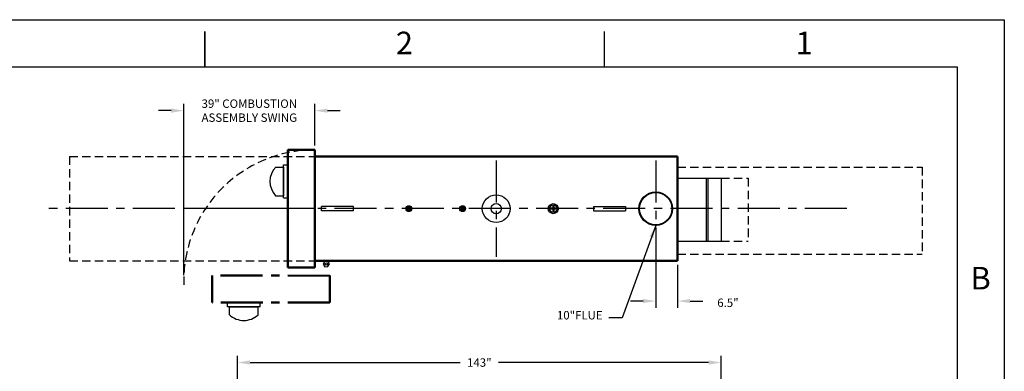
# Model space of a CAD drawing. Extents: x -10 to 466, y -10 to 298.
# Drawn here: x 173 to 466, y 194 to 298 of the extents above; entities that cross this region are included whole.
import ezdxf

# ---------------------------------------------------------------- set-up
doc = ezdxf.new("R2010")
doc.units = 0
doc.header["$LTSCALE"] = 10
doc.header["$MEASUREMENT"] = 0
doc.linetypes.add('CENTER', pattern=[2, 1.25, -0.25, 0.25, -0.25])
doc.linetypes.add('HIDDEN', pattern=[0.375, 0.25, -0.125])
doc.layers.get('0').update_dxf_attribs({"linetype": 'CONTINUOUS'})
doc.layers.add('1', color=7, linetype='CONTINUOUS', lineweight=50)
for name, color, linetype in [('3', 6, 'HIDDEN'), ('4', 1, 'CONTINUOUS'), ('8', 1, 'CENTER')]:
    doc.layers.add(name, color=color, linetype=linetype)
doc.styles.add('SLDTEXTSTYLE1', font='TXT', dxfattribs={"width": 0.75})
doc.styles.get("Standard").update_dxf_attribs({"font": 'ROMANS'})
doc.dimstyles.get("Standard").update_dxf_attribs({"dimtxt": 0.18, "dimasz": 0.18, "dimexe": 0.18, "dimexo": 0.0625, "dimgap": 0.09, "dimtad": 0, "dimtih": 1, "dimtoh": 1, "dimdec": 4, "dimzin": 0, "dimdsep": 46, "dimtxsty": 'Standard', "dimcen": 0.09, "dimadec": 0, "dimazin": 0, "dimtfac": 1, "dimtdec": 4, "dimtofl": 0, "dimtmove": 0, "dimatfit": 3, "dimfxl": 1, "dimtolj": 1, "dimtzin": 0, "dimarcsym": 0})

# ---------------------------------------------------------------- blocks, each defined once
blk = doc.blocks.new('*D15')
at = {"layer": '4', "color": 0, "lineweight": -2}
for p, q in [((222, 222.25), (222, 273.17)), ((261.02, 260.75), (261.02, 273.17)), ((218.25, 271.17), (214.5, 271.17)), ((264.77, 271.17), (268.52, 271.17))]:
    blk.add_line(p, q, dxfattribs=at)
at = {"layer": '4', "color": 0}
for points in [[(218.25, 270.55), (218.25, 271.8), (222, 271.17)], [(264.77, 271.8), (264.77, 270.55), (261.02, 271.17)]]:
    blk.add_solid(points, dxfattribs=at)
at = {"layer": '4', "color": 0, "insert": (241.51, 271.17), "char_height": 2.5, "attachment_point": 5}
blk.add_mtext('\\A1;39" COMBUSTION\\PASSEMBLY SWING', dxfattribs=at)
blk = doc.blocks.new('*D28')
at = {"layer": '4', "color": 0, "lineweight": -2}
for p, q in [((362.48, 231.89), (362.48, 212.5)), ((368.98, 225.25), (368.98, 212.5)), ((358.73, 214.5), (354.98, 214.5)), ((372.73, 214.5), (376.48, 214.5))]:
    blk.add_line(p, q, dxfattribs=at)
at = {"layer": '4', "color": 0}
for points in [[(358.73, 213.88), (358.73, 215.12), (362.48, 214.5)], [(372.73, 215.12), (372.73, 213.88), (368.98, 214.5)]]:
    blk.add_solid(points, dxfattribs=at)
at = {"layer": '4', "color": 0, "insert": (383.98, 214), "char_height": 2.5, "attachment_point": 5}
blk.add_mtext('\\A1;6.5"', dxfattribs=at)
blk = doc.blocks.new('*D29')
at = {"layer": '4', "color": 0, "lineweight": -2}
for p, q in [((237.98, 123.16), (237.98, 198.21)), ((381.98, 177.95), (381.98, 198.21)), ((241.73, 196.21), (304.25, 196.21)), ((378.23, 196.21), (315.72, 196.21))]:
    blk.add_line(p, q, dxfattribs=at)
at = {"layer": '4', "color": 0}
for points in [[(241.73, 196.84), (241.73, 195.59), (237.98, 196.21)], [(378.23, 195.59), (378.23, 196.84), (381.98, 196.21)]]:
    blk.add_solid(points, dxfattribs=at)
at = {"layer": '4', "color": 0, "insert": (309.98, 196.21), "char_height": 2.5, "attachment_point": 5}
blk.add_mtext('\\A1;143"', dxfattribs=at)

msp = doc.modelspace()

# ---------------------------------------------------------------- linework, layer by layer
for p, q in [((228.24025, 294.74135), (228.24025, 284.23914)), ((228.24025, 284.24025), (228.24025, 294.74025)), ((347.24025, 284.24025), (347.24025, 294.74025)), ((4.24025, 284.24025), (452.24025, 284.24025)), ((452.24025, 284.24025), (452.24025, 4.24025)), ((251.67325, 245.23858), (251.67935, 255.00303)), ((251.67935, 255.00303), (252.96597, 255.00223)), ((249.359, 254.39425), (251.67897, 254.38779)), ((251.67897, 254.38779), (251.67363, 245.85382)), ((368.98266, 251.05237), (384.33504, 251.05237)), ((377.51822, 251.05237), (377.51822, 232.3624)), ((377.98266, 251.05237), (377.98266, 232.3624)), ((381.98266, 251.05237), (381.98266, 232.3624)), ((249.35366, 245.86027), (251.67363, 245.85382)), ((251.67325, 245.23858), (252.95986, 245.23777)), ((368.98266, 232.3624), (384.33504, 232.3624))]:
    msp.add_line(p, q)
at = {"color": 7, "linetype": 'Continuous', "lineweight": 25}
for p, q in [((266.08487, 242.62495), (262.99681, 242.62495)), ((262.99681, 241.37495), (262.99681, 242.62495)), ((266.08487, 241.37495), (262.99681, 241.37495)), ((269.40875, 242.62495), (266.08487, 242.62495)), ((269.40875, 241.37495), (266.08487, 241.37495)), ((272.49681, 242.62495), (269.40875, 242.62495)), ((272.49681, 241.37495), (269.40875, 241.37495)), ((272.49681, 241.37495), (272.49681, 242.62495)), ((343.99681, 242.62495), (343.99681, 241.37495)), ((343.99681, 242.62495), (347.08487, 242.62495)), ((343.99681, 241.37495), (347.08487, 241.37495)), ((347.08487, 242.62495), (350.40875, 242.62495)), ((347.08487, 241.37495), (350.40875, 241.37495)), ((350.40875, 242.62495), (353.49681, 242.62495)), ((350.40875, 241.37495), (353.49681, 241.37495)), ((353.49681, 242.62495), (353.49681, 241.37495))]:
    msp.add_line(p, q, dxfattribs=at)
at = {"color": 6, "linetype": 'CENTER'}
for p, q in [((234.98082, 212.76201), (234.98162, 214.04862)), ((244.74527, 212.7559), (244.74608, 214.04251)), ((244.74527, 212.7559), (234.98082, 212.76201)), ((235.5896, 210.44165), (235.59606, 212.76162)), ((235.59606, 212.76162), (244.13003, 212.75628)), ((244.12358, 210.43631), (244.13003, 212.75628))]:
    msp.add_line(p, q, dxfattribs=at)
for points in [[(-9.75975, -9.75975), (-9.75975, 298.24025), (466.24025, 298.24025), (466.24025, -9.75975)], [(265.36806, 225.53586), (264.90707, 226.3291), (263.98961, 226.32649), (263.53314, 225.53064), (263.99413, 224.7374), (264.91159, 224.74001)]]:
    msp.add_lwpolyline(points, close=True)
at = {"color": 7, "linetype": 'Continuous', "lineweight": 25}
for centre, radius in [((362.49681, 241.99996), 5), ((362.49681, 241.99996), 4.8125), ((314.99681, 241.99995), 4.125), ((314.99681, 241.99995), 1.534), ((331.99681, 241.99995), 1.5), ((288.99681, 241.99995), 0.875), ((288.99681, 241.99995), 0.57976), ((304.99681, 241.99995), 0.875), ((304.99681, 241.99995), 0.57976), ((331.99681, 241.99995), 1.10747)]:
    msp.add_circle(centre, radius, dxfattribs=at)
msp.add_circle((264.4506, 225.53325), 0.36647)
msp.add_arc((253.82789, 250.12446), 6.18078, 136.3052182, 223.6230871)
at = {"color": 6, "linetype": 'CENTER'}
msp.add_arc((239.85939, 214.91054), 6.18078, 226.3052182, 313.6230871, dxfattribs=at)
at = {"layer": '1'}
for p, q in [((252.94928, 224.46017), (252.98266, 259.50572)), ((252.98266, 259.50572), (261.01729, 259.49998)), ((260.97633, 224.49993), (261.01729, 259.49998)), ((260.98266, 257.5), (368.98266, 257.5)), ((368.98266, 257.5), (368.98266, 247.11302)), ((368.98266, 247.11302), (368.98266, 239.40192)), ((288.04516, 242), (289.92016, 242)), ((288.98266, 241.0625), (288.98266, 242.9375)), ((304.07979, 242), (305.95479, 242)), ((305.01729, 241.0625), (305.01729, 242.9375)), ((331.07979, 242), (332.95479, 242)), ((332.01729, 241.0625), (332.01729, 242.9375)), ((368.98266, 239.40192), (368.98266, 226.5)), ((260.98266, 226.5), (368.98266, 226.5)), ((252.9493, 224.47957), (260.99519, 224.49998))]:
    msp.add_line(p, q, dxfattribs=at)
at = {"layer": '1', "color": 6, "linetype": 'CENTER'}
for p, q in [((230.47813, 214.06531), (230.48387, 222.09994)), ((265.48392, 222.05898), (230.48387, 222.09994)), ((265.50428, 214.03195), (265.48387, 222.07785)), ((265.52368, 214.03193), (230.47813, 214.06531))]:
    msp.add_line(p, q, dxfattribs=at)
at = {"layer": '3'}
for p, q in [((187.98266, 257.5), (187.98266, 226.5)), ((187.98266, 257.5), (260.98266, 257.5)), ((368.98266, 254.39785), (441.76294, 254.39785)), ((441.76294, 254.39785), (441.76294, 228.41472)), ((381.98266, 251.05237), (389.98265, 251.05237)), ((389.98265, 251.05237), (389.98265, 232.3624)), ((381.98266, 232.3624), (389.98265, 232.3624)), ((187.98266, 226.5), (260.98266, 226.5)), ((368.98266, 228.41472), (441.76294, 228.41472))]:
    msp.add_line(p, q, dxfattribs=at)
msp.add_arc((260.99059, 220.49999), 39, 89.9607708, 181.8965424, dxfattribs=at)
at = {"layer": '4'}
for p, q in [((221.99681, 241.99995), (221.99681, 249.28245)), ((260.99681, 241.99995), (221.99681, 241.99995))]:
    msp.add_line(p, q, dxfattribs=at)
at = {"layer": '8'}
for p, q in [((315.01729, 256.35925), (315.01729, 227.64075)), ((362.48266, 256.35925), (362.48266, 227.64075)), ((419.38244, 242), (181.42093, 242))]:
    msp.add_line(p, q, dxfattribs=at)

# ---------------------------------------------------------------- texts
at = {"char_height": 6.72, "attachment_point": 2, "style": 'SLDTEXTSTYLE1'}
for s, insert in [('2', (287.67258, 294.67266)), ('1', (406.67258, 294.67266)), ('B', (459.18891, 224.67266))]:
    msp.add_mtext(s, dxfattribs=dict(at, insert=insert))
at = {"layer": '4', "insert": (346.68266, 208.25), "char_height": 2.5, "attachment_point": 9}
msp.add_mtext('{10"FLUE}', dxfattribs=at)

# ---------------------------------------------------------------- dimensions: what is measured, and where the dimension line sits
at = {"layer": '4'}
for base, p1, p2, text, picture, middle in [((221.99681, 271.17148), (261.01729, 259.49998), (221.99681, 220.99995), '39" COMBUSTION\\PASSEMBLY SWING', '*D15', (241.50705, 271.17148)), ((237.98266, 196.21347), (381.98266, 176.70092), (237.98266, 121.9071), '143"', '*D29', (309.98266, 196.21347))]:
    dim = msp.add_linear_dim(base=base, p1=p1, p2=p2, text=text, dimstyle='Standard', override={"dimscale": 20, "dimtxt": 0.125, "dimasz": 0.1875, "dimexe": 0.1, "dimcen": 0.0625, "dimtmove": 2}, dxfattribs=at)
    dim.commit()
    dim.dimension.update_dxf_attribs({"geometry": picture, "text_midpoint": middle})
dim = msp.add_linear_dim(base=(368.98266, 214.5), p1=(362.48266, 233.14075), p2=(368.98266, 226.5), text='6.5"', dimstyle='Standard', override={"dimscale": 20, "dimtxt": 0.125, "dimasz": 0.1875, "dimexe": 0.1, "dimcen": 0.0625, "dimtmove": 2}, dxfattribs=at)
dim.commit()
dim.dimension.update_dxf_attribs({"geometry": '*D28', "text_midpoint": (383.98266, 214), "dimtype": 160})

# ---------------------------------------------------------------- leaders
at = {"layer": '4', "annotation_type": 0, "has_hookline": 1, "hookline_direction": 1, "text_width": 14.54241}
msp.add_leader([(362.48266, 237), (352.48266, 209.5), (348.48266, 209.5)], dimstyle='Standard', override={"dimscale": 20, "dimtxt": 0.125, "dimasz": 0.1875, "dimexe": 0.1, "dimgap": 0.09, "dimtad": 0, "dimcen": 0.0625, "dimtmove": 2}, dxfattribs=at)

doc.saveas('drawing.dxf')
